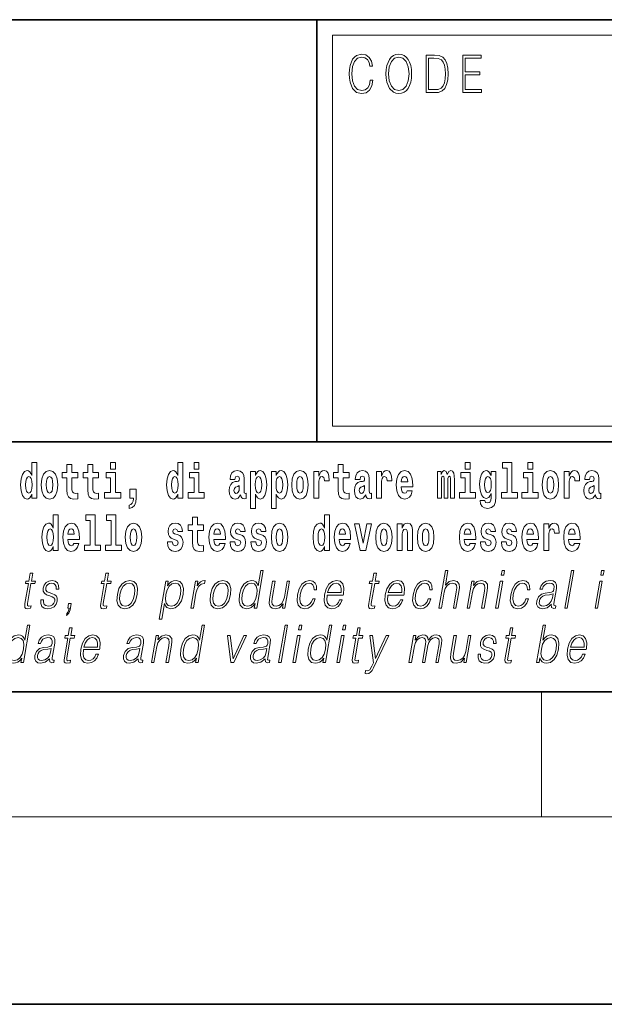
# Model space of a CAD drawing. Extents: x 0 to 210, y 0 to 297.
# Drawn here: x 138 to 157, y 0 to 32 of the extents above; entities that cross this region are included whole.
import ezdxf

# ---------------------------------------------------------------- set-up
doc = ezdxf.new("R2010")
doc.units = 0

msp = doc.modelspace()

# ---------------------------------------------------------------- linework, layer by layer
at = {"color": 7, "lineweight": 35}
for p, q in [((20, 31.5), (200, 31.5)), ((147.812, 18), (147.812, 31.5)), ((147.812, 31.5), (200, 31.5)), ((147.812, 18), (71, 18)), ((147.812, 18), (198.5, 18)), ((20, 10), (200, 10)), ((20, 10), (200, 10)), ((0, 0), (210, 0))]:
    msp.add_line(p, q, dxfattribs=at)
at = {"color": 7, "lineweight": 13}
for p, q in [((148.312, 31), (199.5, 31)), ((148.312, 18.5), (148.312, 31)), ((155, 6), (155, 10)), ((204, 6), (16, 6))]:
    msp.add_line(p, q, dxfattribs=at)
at = {"color": 252, "lineweight": 13}
msp.add_line((148.312, 18.5), (199.5, 18.5), dxfattribs=at)
at = {"color": 7, "lineweight": 13}
for points in [[(149.521, 29.56), (149.496, 29.421), (149.44, 29.318), (149.356, 29.254), (149.248, 29.232), (149.118, 29.267), (149.021, 29.371), (148.958, 29.541), (148.937, 29.772), (148.958, 29.998), (149.019, 30.164), (149.116, 30.266), (149.246, 30.301), (149.348, 30.281), (149.43, 30.224), (149.486, 30.134), (149.512, 30.017), (149.594, 30.017), (149.564, 30.174), (149.492, 30.294), (149.385, 30.371), (149.246, 30.399), (149.083, 30.356), (149.016, 30.304), (148.958, 30.232), (148.879, 30.035), (148.858, 29.91), (148.852, 29.77), (148.858, 29.626), (148.879, 29.501), (148.957, 29.301), (149.081, 29.176), (149.243, 29.134), (149.387, 29.164), (149.497, 29.246), (149.57, 29.379), (149.603, 29.56)], [(150.023, 29.767), (150.029, 29.625), (150.052, 29.501), (150.134, 29.303), (150.264, 29.177), (150.344, 29.146), (150.435, 29.134), (150.523, 29.146), (150.604, 29.177), (150.675, 29.229), (150.735, 29.303), (150.783, 29.393), (150.818, 29.501), (150.839, 29.625), (150.848, 29.767), (150.84, 29.907), (150.818, 30.03), (150.783, 30.139), (150.735, 30.23), (150.675, 30.302), (150.604, 30.354), (150.523, 30.387), (150.435, 30.399), (150.344, 30.387), (150.264, 30.354), (150.194, 30.302), (150.134, 30.23), (150.052, 30.03), (150.029, 29.905)], [(150.108, 29.767), (150.132, 29.99), (150.198, 30.159), (150.302, 30.264), (150.435, 30.301), (150.569, 30.264), (150.671, 30.159), (150.739, 29.992), (150.763, 29.767), (150.739, 29.54), (150.671, 29.373), (150.569, 29.267), (150.435, 29.232), (150.301, 29.267), (150.198, 29.373), (150.13, 29.54)], [(151.521, 30.367), (151.309, 30.367), (151.309, 29.167), (151.557, 29.167), (151.71, 29.176), (151.826, 29.219), (151.906, 29.303), (151.966, 29.423), (152.003, 29.578), (152.015, 29.77), (152.003, 29.948), (151.97, 30.097), (151.916, 30.215), (151.845, 30.302), (151.726, 30.357), (151.582, 30.367)], [(151.392, 29.266), (151.392, 30.269), (151.557, 30.269), (151.695, 30.261), (151.8, 30.215), (151.856, 30.144), (151.896, 30.045), (151.921, 29.92), (151.93, 29.767), (151.921, 29.606), (151.896, 29.478), (151.854, 29.379), (151.794, 29.311), (151.696, 29.272), (151.566, 29.266)], [(152.482, 29.167), (153.086, 29.167), (153.086, 29.266), (152.564, 29.266), (152.564, 29.735), (153.027, 29.735), (153.027, 29.833), (152.564, 29.833), (152.564, 30.269), (153.071, 30.269), (153.071, 30.367), (152.482, 30.367)], [(138.693, 16.325), (138.693, 16.193), (138.851, 16.193), (138.851, 17.332), (138.693, 17.332), (138.693, 16.915), (138.66, 16.986), (138.625, 17.037), (138.585, 17.065), (138.538, 17.075), (138.454, 17.043), (138.387, 16.954), (138.344, 16.812), (138.329, 16.62), (138.344, 16.426), (138.387, 16.282), (138.454, 16.193), (138.538, 16.163), (138.586, 16.173), (138.626, 16.201), (138.66, 16.252)], [(141.211, 17.332), (141.211, 17.116), (141.368, 17.116), (141.368, 17.332)], [(143.368, 16.325), (143.368, 16.193), (143.527, 16.193), (143.527, 17.332), (143.368, 17.332), (143.368, 16.915), (143.336, 16.986), (143.3, 17.037), (143.26, 17.065), (143.214, 17.075), (143.129, 17.043), (143.063, 16.954), (143.02, 16.812), (143.004, 16.62), (143.02, 16.426), (143.063, 16.282), (143.129, 16.193), (143.214, 16.163), (143.262, 16.173), (143.301, 16.201), (143.336, 16.252)], [(143.883, 17.332), (143.883, 17.116), (144.039, 17.116), (144.039, 17.332)], [(152.566, 17.332), (152.566, 17.116), (152.722, 17.116), (152.722, 17.332)], [(153.757, 17.154), (153.902, 17.154), (153.902, 16.369), (153.719, 16.369), (153.719, 16.193), (154.236, 16.193), (154.236, 16.369), (154.058, 16.369), (154.058, 17.332), (153.757, 17.332)], [(154.57, 17.332), (154.57, 17.116), (154.726, 17.116), (154.726, 17.332)], [(138.994, 16.618), (139.012, 16.423), (139.064, 16.281), (139.147, 16.193), (139.258, 16.163), (139.368, 16.193), (139.451, 16.281), (139.504, 16.423), (139.522, 16.618), (139.504, 16.812), (139.451, 16.956), (139.367, 17.043), (139.257, 17.075), (139.147, 17.043), (139.064, 16.956), (139.012, 16.812)], [(140.16, 17.016), (139.971, 17.016), (139.971, 17.265), (139.814, 17.265), (139.814, 17.016), (139.666, 17.016), (139.666, 16.839), (139.814, 16.839), (139.814, 16.46), (139.824, 16.323), (139.86, 16.232), (139.927, 16.181), (140.034, 16.163), (140.16, 16.171), (140.16, 16.352), (140.087, 16.346), (140.027, 16.358), (139.992, 16.396), (139.975, 16.458), (139.971, 16.541), (139.971, 16.839), (140.16, 16.839)], [(140.828, 17.016), (140.639, 17.016), (140.639, 17.265), (140.482, 17.265), (140.482, 17.016), (140.334, 17.016), (140.334, 16.839), (140.482, 16.839), (140.482, 16.46), (140.492, 16.323), (140.528, 16.232), (140.595, 16.181), (140.702, 16.163), (140.828, 16.171), (140.828, 16.352), (140.755, 16.346), (140.695, 16.358), (140.66, 16.396), (140.643, 16.458), (140.639, 16.541), (140.639, 16.839), (140.828, 16.839)], [(141.538, 16.369), (141.368, 16.369), (141.368, 17.016), (141.067, 17.016), (141.067, 16.839), (141.211, 16.839), (141.211, 16.369), (141.021, 16.369), (141.021, 16.193), (141.538, 16.193)], [(144.21, 16.369), (144.039, 16.369), (144.039, 17.016), (143.739, 17.016), (143.739, 16.839), (143.883, 16.839), (143.883, 16.369), (143.693, 16.369), (143.693, 16.193), (144.21, 16.193)], [(145.189, 16.788), (145.206, 16.87), (145.263, 16.899), (145.315, 16.877), (145.333, 16.813), (145.326, 16.764), (145.304, 16.74), (145.264, 16.731), (145.202, 16.721), (145.118, 16.69), (145.057, 16.631), (145.02, 16.547), (145.008, 16.438), (145.02, 16.323), (145.057, 16.236), (145.115, 16.184), (145.195, 16.163), (145.291, 16.197), (145.374, 16.297), (145.386, 16.239), (145.41, 16.201), (145.443, 16.182), (145.491, 16.174), (145.554, 16.187), (145.554, 16.352), (145.527, 16.347), (145.492, 16.368), (145.485, 16.433), (145.485, 16.81), (145.472, 16.926), (145.432, 17.008), (145.362, 17.057), (145.263, 17.075), (145.168, 17.054), (145.097, 16.999), (145.051, 16.912), (145.037, 16.801), (145.037, 16.788)], [(145.689, 17.046), (145.689, 15.864), (145.848, 15.864), (145.848, 16.325), (145.879, 16.252), (145.913, 16.201), (146.002, 16.163), (146.085, 16.193), (146.152, 16.282), (146.195, 16.426), (146.212, 16.62), (146.195, 16.812), (146.152, 16.954), (146.085, 17.043), (146.002, 17.075), (145.953, 17.065), (145.913, 17.037), (145.879, 16.986), (145.848, 16.915), (145.848, 17.046)], [(146.357, 17.046), (146.357, 15.864), (146.516, 15.864), (146.516, 16.325), (146.547, 16.252), (146.581, 16.201), (146.67, 16.163), (146.753, 16.193), (146.82, 16.282), (146.863, 16.426), (146.88, 16.62), (146.863, 16.812), (146.82, 16.954), (146.753, 17.043), (146.67, 17.075), (146.621, 17.065), (146.581, 17.037), (146.547, 16.986), (146.516, 16.915), (146.516, 17.046)], [(147.009, 16.618), (147.027, 16.423), (147.079, 16.281), (147.163, 16.193), (147.273, 16.163), (147.383, 16.193), (147.467, 16.281), (147.519, 16.423), (147.538, 16.618), (147.519, 16.812), (147.467, 16.956), (147.382, 17.043), (147.272, 17.075), (147.163, 17.043), (147.079, 16.956), (147.027, 16.812)], [(147.717, 17.045), (147.717, 16.193), (147.877, 16.193), (147.877, 16.626), (147.88, 16.74), (147.897, 16.823), (147.928, 16.873), (147.979, 16.891), (148.036, 16.854), (148.051, 16.812), (148.057, 16.753), (148.057, 16.748), (148.211, 16.748), (148.211, 16.763), (148.201, 16.899), (148.172, 16.996), (148.122, 17.053), (148.05, 17.073), (147.992, 17.062), (147.946, 17.03), (147.907, 16.976), (147.877, 16.9), (147.877, 17.045)], [(148.843, 17.016), (148.654, 17.016), (148.654, 17.265), (148.497, 17.265), (148.497, 17.016), (148.349, 17.016), (148.349, 16.839), (148.497, 16.839), (148.497, 16.46), (148.507, 16.323), (148.543, 16.232), (148.61, 16.181), (148.717, 16.163), (148.843, 16.171), (148.843, 16.352), (148.77, 16.346), (148.71, 16.358), (148.675, 16.396), (148.658, 16.458), (148.654, 16.541), (148.654, 16.839), (148.843, 16.839)], [(149.196, 16.788), (149.214, 16.87), (149.271, 16.899), (149.323, 16.877), (149.34, 16.813), (149.334, 16.764), (149.312, 16.74), (149.272, 16.731), (149.21, 16.721), (149.125, 16.69), (149.064, 16.631), (149.028, 16.547), (149.015, 16.438), (149.028, 16.323), (149.064, 16.236), (149.123, 16.184), (149.203, 16.163), (149.298, 16.197), (149.382, 16.297), (149.394, 16.239), (149.417, 16.201), (149.45, 16.182), (149.498, 16.174), (149.561, 16.187), (149.561, 16.352), (149.535, 16.347), (149.499, 16.368), (149.492, 16.433), (149.492, 16.81), (149.479, 16.926), (149.439, 17.008), (149.369, 17.057), (149.271, 17.075), (149.175, 17.054), (149.104, 16.999), (149.059, 16.912), (149.044, 16.801), (149.044, 16.788)], [(149.721, 17.045), (149.721, 16.193), (149.881, 16.193), (149.881, 16.626), (149.884, 16.74), (149.901, 16.823), (149.932, 16.873), (149.983, 16.891), (150.039, 16.854), (150.055, 16.812), (150.061, 16.753), (150.061, 16.748), (150.215, 16.748), (150.215, 16.763), (150.205, 16.899), (150.176, 16.996), (150.126, 17.053), (150.054, 17.073), (149.996, 17.062), (149.95, 17.03), (149.911, 16.976), (149.881, 16.9), (149.881, 17.045)], [(150.703, 16.422), (150.67, 16.368), (150.622, 16.349), (150.58, 16.362), (150.547, 16.4), (150.522, 16.463), (150.511, 16.55), (150.883, 16.55), (150.884, 16.607), (150.866, 16.808), (150.814, 16.956), (150.731, 17.045), (150.618, 17.075), (150.51, 17.043), (150.427, 16.954), (150.373, 16.81), (150.356, 16.62), (150.373, 16.426), (150.427, 16.282), (150.508, 16.193), (150.614, 16.163), (150.703, 16.179), (150.774, 16.225), (150.828, 16.304), (150.869, 16.422)], [(152.093, 16.824), (152.093, 16.193), (152.22, 16.193), (152.22, 16.782), (152.214, 16.905), (152.196, 16.997), (152.16, 17.054), (152.099, 17.075), (152.035, 17.043), (151.983, 16.951), (151.948, 17.041), (151.887, 17.075), (151.831, 17.043), (151.792, 16.954), (151.792, 17.045), (151.678, 17.045), (151.678, 16.193), (151.804, 16.193), (151.804, 16.818), (151.816, 16.875), (151.851, 16.896), (151.878, 16.88), (151.887, 16.835), (151.887, 16.193), (152.011, 16.193), (152.011, 16.818), (152.023, 16.875), (152.059, 16.896), (152.084, 16.88), (152.093, 16.835)], [(152.893, 16.369), (152.722, 16.369), (152.722, 17.016), (152.422, 17.016), (152.422, 16.839), (152.566, 16.839), (152.566, 16.369), (152.376, 16.369), (152.376, 16.193), (152.893, 16.193)], [(153.39, 16.203), (153.384, 16.132), (153.364, 16.079), (153.328, 16.049), (153.275, 16.038), (153.212, 16.059), (153.19, 16.116), (153.042, 16.116), (153.042, 16.113), (153.057, 16.008), (153.104, 15.93), (153.182, 15.883), (153.289, 15.865), (153.407, 15.889), (153.486, 15.956), (153.529, 16.071), (153.543, 16.232), (153.543, 17.046), (153.39, 17.046), (153.39, 16.921), (153.32, 17.037), (153.279, 17.065), (153.23, 17.075), (153.146, 17.043), (153.08, 16.956), (153.036, 16.818), (153.021, 16.637), (153.036, 16.444), (153.08, 16.301), (153.146, 16.213), (153.23, 16.182), (153.317, 16.217), (153.352, 16.266), (153.39, 16.339)], [(154.897, 16.369), (154.726, 16.369), (154.726, 17.016), (154.425, 17.016), (154.425, 16.839), (154.57, 16.839), (154.57, 16.369), (154.38, 16.369), (154.38, 16.193), (154.897, 16.193)], [(155.024, 16.618), (155.042, 16.423), (155.094, 16.281), (155.178, 16.193), (155.289, 16.163), (155.398, 16.193), (155.482, 16.281), (155.534, 16.423), (155.553, 16.618), (155.534, 16.812), (155.482, 16.956), (155.397, 17.043), (155.287, 17.075), (155.178, 17.043), (155.094, 16.956), (155.042, 16.812)], [(155.732, 17.045), (155.732, 16.193), (155.892, 16.193), (155.892, 16.626), (155.895, 16.74), (155.912, 16.823), (155.943, 16.873), (155.994, 16.891), (156.051, 16.854), (156.066, 16.812), (156.072, 16.753), (156.072, 16.748), (156.226, 16.748), (156.226, 16.763), (156.216, 16.899), (156.187, 16.996), (156.137, 17.053), (156.065, 17.073), (156.008, 17.062), (155.961, 17.03), (155.922, 16.976), (155.892, 16.9), (155.892, 17.045)], [(156.543, 16.788), (156.561, 16.87), (156.618, 16.899), (156.67, 16.877), (156.688, 16.813), (156.681, 16.764), (156.659, 16.74), (156.619, 16.731), (156.557, 16.721), (156.472, 16.69), (156.411, 16.631), (156.375, 16.547), (156.363, 16.438), (156.375, 16.323), (156.411, 16.236), (156.47, 16.184), (156.55, 16.163), (156.645, 16.197), (156.729, 16.297), (156.741, 16.239), (156.764, 16.201), (156.797, 16.182), (156.845, 16.174), (156.908, 16.187), (156.908, 16.352), (156.882, 16.347), (156.846, 16.368), (156.84, 16.433), (156.84, 16.81), (156.826, 16.926), (156.786, 17.008), (156.716, 17.057), (156.618, 17.075), (156.522, 17.054), (156.451, 16.999), (156.406, 16.912), (156.391, 16.801), (156.391, 16.788)], [(138.592, 16.885), (138.637, 16.867), (138.67, 16.818), (138.693, 16.734), (138.7, 16.62), (138.693, 16.504), (138.67, 16.42), (138.636, 16.369), (138.592, 16.354), (138.548, 16.369), (138.515, 16.42), (138.494, 16.504), (138.487, 16.62), (138.494, 16.734), (138.515, 16.816), (138.548, 16.867)], [(139.258, 16.886), (139.303, 16.869), (139.336, 16.818), (139.356, 16.734), (139.364, 16.62), (139.356, 16.504), (139.336, 16.42), (139.303, 16.369), (139.258, 16.354), (139.213, 16.369), (139.18, 16.422), (139.16, 16.507), (139.153, 16.626), (139.16, 16.737), (139.181, 16.818), (139.214, 16.869)], [(143.267, 16.885), (143.313, 16.867), (143.346, 16.818), (143.368, 16.734), (143.376, 16.62), (143.368, 16.504), (143.346, 16.42), (143.311, 16.369), (143.267, 16.354), (143.224, 16.369), (143.19, 16.42), (143.169, 16.504), (143.163, 16.62), (143.169, 16.734), (143.19, 16.816), (143.224, 16.867)], [(145.949, 16.885), (145.991, 16.867), (146.024, 16.816), (146.045, 16.734), (146.053, 16.62), (146.045, 16.504), (146.024, 16.42), (145.991, 16.369), (145.949, 16.354), (145.902, 16.369), (145.868, 16.422), (145.847, 16.507), (145.84, 16.626), (145.847, 16.737), (145.869, 16.818), (145.903, 16.867)], [(146.617, 16.885), (146.659, 16.867), (146.692, 16.816), (146.713, 16.734), (146.721, 16.62), (146.713, 16.504), (146.692, 16.42), (146.659, 16.369), (146.617, 16.354), (146.57, 16.369), (146.536, 16.422), (146.515, 16.507), (146.508, 16.626), (146.515, 16.737), (146.537, 16.818), (146.571, 16.867)], [(147.273, 16.886), (147.318, 16.869), (147.351, 16.818), (147.371, 16.734), (147.379, 16.62), (147.371, 16.504), (147.351, 16.42), (147.318, 16.369), (147.273, 16.354), (147.228, 16.369), (147.195, 16.422), (147.175, 16.507), (147.168, 16.626), (147.175, 16.737), (147.196, 16.818), (147.229, 16.869)], [(150.721, 16.713), (150.514, 16.713), (150.523, 16.786), (150.547, 16.842), (150.579, 16.877), (150.618, 16.889), (150.659, 16.877), (150.691, 16.843), (150.711, 16.788)], [(153.287, 16.371), (153.244, 16.387), (153.209, 16.434), (153.187, 16.512), (153.179, 16.62), (153.187, 16.734), (153.208, 16.816), (153.243, 16.867), (153.287, 16.885), (153.331, 16.867), (153.367, 16.818), (153.388, 16.74), (153.397, 16.637), (153.389, 16.522), (153.367, 16.439), (153.332, 16.387)], [(155.289, 16.886), (155.333, 16.869), (155.366, 16.818), (155.386, 16.734), (155.394, 16.62), (155.386, 16.504), (155.366, 16.42), (155.333, 16.369), (155.289, 16.354), (155.243, 16.369), (155.21, 16.422), (155.19, 16.507), (155.183, 16.626), (155.19, 16.737), (155.211, 16.818), (155.244, 16.869)], [(141.804, 15.864), (141.9, 15.894), (141.972, 15.96), (142.017, 16.067), (142.032, 16.205), (142.032, 16.485), (141.828, 16.485), (141.828, 16.193), (141.939, 16.193), (141.939, 16.171), (141.93, 16.094), (141.906, 16.035), (141.864, 15.995), (141.804, 15.973)], [(145.331, 16.498), (145.322, 16.433), (145.299, 16.384), (145.264, 16.352), (145.223, 16.342), (145.178, 16.369), (145.161, 16.439), (145.174, 16.507), (145.214, 16.544), (145.282, 16.563), (145.331, 16.596)], [(149.338, 16.498), (149.329, 16.433), (149.306, 16.384), (149.272, 16.352), (149.231, 16.342), (149.185, 16.369), (149.169, 16.439), (149.182, 16.507), (149.222, 16.544), (149.289, 16.563), (149.338, 16.596)], [(156.685, 16.498), (156.677, 16.433), (156.653, 16.384), (156.619, 16.352), (156.578, 16.342), (156.532, 16.369), (156.516, 16.439), (156.529, 16.507), (156.569, 16.544), (156.637, 16.563), (156.685, 16.596)], [(139.376, 14.648), (139.376, 14.517), (139.535, 14.517), (139.535, 15.655), (139.376, 15.655), (139.376, 15.238), (139.344, 15.309), (139.308, 15.36), (139.268, 15.389), (139.222, 15.398), (139.137, 15.366), (139.071, 15.278), (139.028, 15.135), (139.012, 14.943), (139.028, 14.75), (139.071, 14.606), (139.137, 14.517), (139.222, 14.487), (139.269, 14.496), (139.309, 14.525), (139.344, 14.575)], [(140.414, 15.477), (140.559, 15.477), (140.559, 14.693), (140.376, 14.693), (140.376, 14.517), (140.893, 14.517), (140.893, 14.693), (140.715, 14.693), (140.715, 15.655), (140.414, 15.655)], [(141.082, 15.477), (141.227, 15.477), (141.227, 14.693), (141.043, 14.693), (141.043, 14.517), (141.561, 14.517), (141.561, 14.693), (141.383, 14.693), (141.383, 15.655), (141.082, 15.655)], [(144.183, 15.339), (143.994, 15.339), (143.994, 15.588), (143.837, 15.588), (143.837, 15.339), (143.689, 15.339), (143.689, 15.162), (143.837, 15.162), (143.837, 14.783), (143.847, 14.647), (143.883, 14.555), (143.95, 14.504), (144.057, 14.487), (144.183, 14.495), (144.183, 14.675), (144.11, 14.669), (144.05, 14.682), (144.015, 14.72), (143.998, 14.782), (143.994, 14.864), (143.994, 15.162), (144.183, 15.162)], [(148.059, 14.648), (148.059, 14.517), (148.218, 14.517), (148.218, 15.655), (148.059, 15.655), (148.059, 15.238), (148.027, 15.309), (147.991, 15.36), (147.951, 15.389), (147.905, 15.398), (147.82, 15.366), (147.754, 15.278), (147.711, 15.135), (147.695, 14.943), (147.711, 14.75), (147.754, 14.606), (147.82, 14.517), (147.905, 14.487), (147.952, 14.496), (147.992, 14.525), (148.027, 14.575)], [(139.275, 15.208), (139.32, 15.19), (139.354, 15.141), (139.376, 15.057), (139.384, 14.943), (139.376, 14.828), (139.354, 14.744), (139.319, 14.693), (139.275, 14.677), (139.232, 14.693), (139.198, 14.744), (139.177, 14.828), (139.171, 14.943), (139.177, 15.057), (139.198, 15.14), (139.232, 15.19)], [(140.032, 14.745), (139.998, 14.691), (139.951, 14.672), (139.908, 14.685), (139.875, 14.723), (139.851, 14.786), (139.84, 14.873), (140.211, 14.873), (140.212, 14.931), (140.195, 15.132), (140.143, 15.279), (140.059, 15.368), (139.946, 15.398), (139.839, 15.366), (139.755, 15.278), (139.702, 15.133), (139.684, 14.943), (139.702, 14.75), (139.755, 14.606), (139.836, 14.517), (139.943, 14.487), (140.032, 14.503), (140.103, 14.549), (140.157, 14.628), (140.198, 14.745)], [(140.049, 15.037), (139.843, 15.037), (139.852, 15.11), (139.875, 15.165), (139.907, 15.2), (139.946, 15.213), (139.987, 15.2), (140.019, 15.167), (140.039, 15.111)], [(141.681, 14.942), (141.699, 14.747), (141.751, 14.604), (141.835, 14.517), (141.946, 14.487), (142.055, 14.517), (142.139, 14.604), (142.191, 14.747), (142.21, 14.942), (142.191, 15.135), (142.139, 15.279), (142.054, 15.366), (141.944, 15.398), (141.835, 15.366), (141.751, 15.279), (141.699, 15.135)], [(141.946, 15.209), (141.99, 15.192), (142.023, 15.141), (142.043, 15.057), (142.051, 14.943), (142.043, 14.828), (142.023, 14.744), (141.99, 14.693), (141.946, 14.677), (141.9, 14.693), (141.867, 14.745), (141.847, 14.831), (141.84, 14.95), (141.847, 15.061), (141.868, 15.141), (141.901, 15.192)], [(143.315, 14.854), (143.358, 14.824), (143.373, 14.767), (143.349, 14.698), (143.278, 14.671), (143.21, 14.702), (143.184, 14.791), (143.033, 14.791), (143.048, 14.661), (143.096, 14.564), (143.173, 14.507), (143.277, 14.487), (143.385, 14.507), (143.463, 14.564), (143.512, 14.656), (143.529, 14.78), (143.517, 14.875), (143.483, 14.948), (143.427, 15), (143.347, 15.032), (143.26, 15.053), (143.219, 15.08), (143.204, 15.137), (143.223, 15.192), (143.275, 15.216), (143.336, 15.19), (143.36, 15.129), (143.512, 15.129), (143.512, 15.132), (143.495, 15.24), (143.449, 15.324), (143.375, 15.378), (143.277, 15.397), (143.179, 15.378), (143.108, 15.322), (143.064, 15.236), (143.049, 15.125), (143.061, 15.034), (143.094, 14.961), (143.147, 14.908), (143.22, 14.878)], [(144.707, 14.745), (144.674, 14.691), (144.626, 14.672), (144.584, 14.685), (144.551, 14.723), (144.526, 14.786), (144.515, 14.873), (144.887, 14.873), (144.888, 14.931), (144.87, 15.132), (144.818, 15.279), (144.735, 15.368), (144.622, 15.398), (144.514, 15.366), (144.431, 15.278), (144.378, 15.133), (144.36, 14.943), (144.378, 14.75), (144.431, 14.606), (144.512, 14.517), (144.618, 14.487), (144.707, 14.503), (144.778, 14.549), (144.832, 14.628), (144.874, 14.745)], [(144.725, 15.037), (144.518, 15.037), (144.527, 15.11), (144.551, 15.165), (144.583, 15.2), (144.622, 15.213), (144.663, 15.2), (144.695, 15.167), (144.715, 15.111)], [(145.318, 14.854), (145.362, 14.824), (145.377, 14.767), (145.353, 14.698), (145.282, 14.671), (145.214, 14.702), (145.188, 14.791), (145.037, 14.791), (145.052, 14.661), (145.1, 14.564), (145.176, 14.507), (145.281, 14.487), (145.388, 14.507), (145.467, 14.564), (145.516, 14.656), (145.533, 14.78), (145.52, 14.875), (145.487, 14.948), (145.43, 15), (145.351, 15.032), (145.264, 15.053), (145.223, 15.08), (145.207, 15.137), (145.226, 15.192), (145.278, 15.216), (145.34, 15.19), (145.364, 15.129), (145.516, 15.129), (145.516, 15.132), (145.499, 15.24), (145.453, 15.324), (145.378, 15.378), (145.281, 15.397), (145.183, 15.378), (145.112, 15.322), (145.068, 15.236), (145.053, 15.125), (145.064, 15.034), (145.098, 14.961), (145.151, 14.908), (145.224, 14.878)], [(145.986, 14.854), (146.03, 14.824), (146.045, 14.767), (146.021, 14.698), (145.95, 14.671), (145.882, 14.702), (145.855, 14.791), (145.705, 14.791), (145.72, 14.661), (145.768, 14.564), (145.844, 14.507), (145.949, 14.487), (146.056, 14.507), (146.135, 14.564), (146.184, 14.656), (146.2, 14.78), (146.188, 14.875), (146.155, 14.948), (146.098, 15), (146.019, 15.032), (145.932, 15.053), (145.891, 15.08), (145.875, 15.137), (145.894, 15.192), (145.946, 15.216), (146.007, 15.19), (146.032, 15.129), (146.184, 15.129), (146.184, 15.132), (146.167, 15.24), (146.121, 15.324), (146.046, 15.378), (145.949, 15.397), (145.851, 15.378), (145.78, 15.322), (145.736, 15.236), (145.721, 15.125), (145.732, 15.034), (145.766, 14.961), (145.819, 14.908), (145.892, 14.878)], [(146.357, 14.942), (146.375, 14.747), (146.427, 14.604), (146.51, 14.517), (146.621, 14.487), (146.731, 14.517), (146.814, 14.604), (146.866, 14.747), (146.885, 14.942), (146.866, 15.135), (146.814, 15.279), (146.73, 15.366), (146.62, 15.398), (146.51, 15.366), (146.427, 15.279), (146.375, 15.135)], [(146.621, 15.209), (146.665, 15.192), (146.699, 15.141), (146.719, 15.057), (146.726, 14.943), (146.719, 14.828), (146.699, 14.744), (146.665, 14.693), (146.621, 14.677), (146.576, 14.693), (146.542, 14.745), (146.522, 14.831), (146.516, 14.95), (146.522, 15.061), (146.543, 15.141), (146.577, 15.192)], [(147.958, 15.208), (148.003, 15.19), (148.037, 15.141), (148.059, 15.057), (148.067, 14.943), (148.059, 14.828), (148.037, 14.744), (148.002, 14.693), (147.958, 14.677), (147.915, 14.693), (147.881, 14.744), (147.86, 14.828), (147.854, 14.943), (147.86, 15.057), (147.881, 15.14), (147.915, 15.19)], [(148.715, 14.745), (148.681, 14.691), (148.634, 14.672), (148.591, 14.685), (148.558, 14.723), (148.534, 14.786), (148.523, 14.873), (148.894, 14.873), (148.895, 14.931), (148.878, 15.132), (148.826, 15.279), (148.742, 15.368), (148.629, 15.398), (148.522, 15.366), (148.438, 15.278), (148.385, 15.133), (148.367, 14.943), (148.385, 14.75), (148.438, 14.606), (148.519, 14.517), (148.626, 14.487), (148.715, 14.503), (148.786, 14.549), (148.84, 14.628), (148.881, 14.745)], [(148.732, 15.037), (148.526, 15.037), (148.535, 15.11), (148.558, 15.165), (148.59, 15.2), (148.629, 15.213), (148.67, 15.2), (148.702, 15.167), (148.722, 15.111)], [(149.023, 15.368), (149.202, 14.517), (149.385, 14.517), (149.561, 15.368), (149.414, 15.368), (149.295, 14.756), (149.172, 15.368)], [(149.697, 14.942), (149.714, 14.747), (149.766, 14.604), (149.85, 14.517), (149.961, 14.487), (150.07, 14.517), (150.154, 14.604), (150.206, 14.747), (150.225, 14.942), (150.206, 15.135), (150.154, 15.279), (150.069, 15.366), (149.959, 15.398), (149.85, 15.366), (149.766, 15.279), (149.714, 15.135)], [(149.961, 15.209), (150.005, 15.192), (150.038, 15.141), (150.058, 15.057), (150.066, 14.943), (150.058, 14.828), (150.038, 14.744), (150.005, 14.693), (149.961, 14.677), (149.915, 14.693), (149.882, 14.745), (149.862, 14.831), (149.855, 14.95), (149.862, 15.061), (149.883, 15.141), (149.916, 15.192)], [(150.383, 15.368), (150.383, 14.517), (150.542, 14.517), (150.542, 14.94), (150.546, 15.056), (150.563, 15.138), (150.595, 15.187), (150.645, 15.205), (150.686, 15.189), (150.708, 15.148), (150.716, 15.08), (150.718, 14.991), (150.718, 14.517), (150.877, 14.517), (150.877, 15.034), (150.871, 15.186), (150.849, 15.3), (150.798, 15.371), (150.707, 15.397), (150.654, 15.387), (150.61, 15.358), (150.573, 15.309), (150.542, 15.238), (150.542, 15.368)], [(151.032, 14.942), (151.05, 14.747), (151.102, 14.604), (151.185, 14.517), (151.296, 14.487), (151.406, 14.517), (151.49, 14.604), (151.542, 14.747), (151.561, 14.942), (151.542, 15.135), (151.49, 15.279), (151.405, 15.366), (151.295, 15.398), (151.185, 15.366), (151.102, 15.279), (151.05, 15.135)], [(151.296, 15.209), (151.341, 15.192), (151.374, 15.141), (151.394, 15.057), (151.402, 14.943), (151.394, 14.828), (151.374, 14.744), (151.341, 14.693), (151.296, 14.677), (151.251, 14.693), (151.218, 14.745), (151.198, 14.831), (151.191, 14.95), (151.198, 15.061), (151.219, 15.141), (151.252, 15.192)], [(152.722, 14.745), (152.689, 14.691), (152.641, 14.672), (152.599, 14.685), (152.566, 14.723), (152.541, 14.786), (152.53, 14.873), (152.902, 14.873), (152.903, 14.931), (152.885, 15.132), (152.833, 15.279), (152.75, 15.368), (152.637, 15.398), (152.529, 15.366), (152.446, 15.278), (152.393, 15.133), (152.375, 14.943), (152.393, 14.75), (152.446, 14.606), (152.527, 14.517), (152.633, 14.487), (152.722, 14.503), (152.793, 14.549), (152.848, 14.628), (152.889, 14.745)], [(152.74, 15.037), (152.534, 15.037), (152.542, 15.11), (152.566, 15.165), (152.598, 15.2), (152.637, 15.213), (152.678, 15.2), (152.71, 15.167), (152.73, 15.111)], [(153.333, 14.854), (153.377, 14.824), (153.392, 14.767), (153.368, 14.698), (153.297, 14.671), (153.229, 14.702), (153.203, 14.791), (153.052, 14.791), (153.067, 14.661), (153.115, 14.564), (153.191, 14.507), (153.296, 14.487), (153.403, 14.507), (153.482, 14.564), (153.531, 14.656), (153.548, 14.78), (153.535, 14.875), (153.502, 14.948), (153.446, 15), (153.366, 15.032), (153.279, 15.053), (153.238, 15.08), (153.223, 15.137), (153.241, 15.192), (153.294, 15.216), (153.355, 15.19), (153.379, 15.129), (153.531, 15.129), (153.531, 15.132), (153.514, 15.24), (153.468, 15.324), (153.393, 15.378), (153.296, 15.397), (153.198, 15.378), (153.127, 15.322), (153.083, 15.236), (153.068, 15.125), (153.079, 15.034), (153.113, 14.961), (153.166, 14.908), (153.239, 14.878)], [(154.001, 14.854), (154.045, 14.824), (154.06, 14.767), (154.036, 14.698), (153.965, 14.671), (153.897, 14.702), (153.87, 14.791), (153.72, 14.791), (153.735, 14.661), (153.783, 14.564), (153.859, 14.507), (153.964, 14.487), (154.071, 14.507), (154.15, 14.564), (154.199, 14.656), (154.216, 14.78), (154.203, 14.875), (154.17, 14.948), (154.113, 15), (154.034, 15.032), (153.947, 15.053), (153.906, 15.08), (153.89, 15.137), (153.909, 15.192), (153.961, 15.216), (154.022, 15.19), (154.047, 15.129), (154.199, 15.129), (154.199, 15.132), (154.182, 15.24), (154.136, 15.324), (154.061, 15.378), (153.964, 15.397), (153.866, 15.378), (153.795, 15.322), (153.751, 15.236), (153.736, 15.125), (153.747, 15.034), (153.781, 14.961), (153.834, 14.908), (153.907, 14.878)], [(154.726, 14.745), (154.693, 14.691), (154.645, 14.672), (154.603, 14.685), (154.569, 14.723), (154.545, 14.786), (154.534, 14.873), (154.906, 14.873), (154.907, 14.931), (154.889, 15.132), (154.837, 15.279), (154.754, 15.368), (154.641, 15.398), (154.533, 15.366), (154.45, 15.278), (154.396, 15.133), (154.379, 14.943), (154.396, 14.75), (154.45, 14.606), (154.531, 14.517), (154.637, 14.487), (154.726, 14.503), (154.797, 14.549), (154.851, 14.628), (154.892, 14.745)], [(154.744, 15.037), (154.537, 15.037), (154.546, 15.11), (154.569, 15.165), (154.602, 15.2), (154.641, 15.213), (154.682, 15.2), (154.714, 15.167), (154.734, 15.111)], [(155.08, 15.368), (155.08, 14.517), (155.24, 14.517), (155.24, 14.95), (155.243, 15.064), (155.26, 15.146), (155.291, 15.197), (155.342, 15.214), (155.398, 15.178), (155.414, 15.135), (155.419, 15.076), (155.419, 15.072), (155.574, 15.072), (155.574, 15.086), (155.564, 15.222), (155.535, 15.319), (155.485, 15.376), (155.413, 15.397), (155.355, 15.385), (155.308, 15.354), (155.27, 15.3), (155.24, 15.224), (155.24, 15.368)], [(156.062, 14.745), (156.028, 14.691), (155.981, 14.672), (155.939, 14.685), (155.905, 14.723), (155.881, 14.786), (155.87, 14.873), (156.242, 14.873), (156.243, 14.931), (156.225, 15.132), (156.173, 15.279), (156.09, 15.368), (155.976, 15.398), (155.869, 15.366), (155.786, 15.278), (155.732, 15.133), (155.714, 14.943), (155.732, 14.75), (155.786, 14.606), (155.867, 14.517), (155.973, 14.487), (156.062, 14.503), (156.133, 14.549), (156.187, 14.628), (156.228, 14.745)], [(156.08, 15.037), (155.873, 15.037), (155.882, 15.11), (155.905, 15.165), (155.938, 15.2), (155.976, 15.213), (156.017, 15.2), (156.05, 15.167), (156.07, 15.111)], [(146.097, 13.874), (146.017, 13.874), (145.933, 13.39), (145.902, 13.463), (145.858, 13.518), (145.798, 13.55), (145.724, 13.562), (145.592, 13.53), (145.479, 13.442), (145.391, 13.298), (145.336, 13.106), (145.324, 12.913), (145.361, 12.771), (145.44, 12.681), (145.56, 12.65), (145.638, 12.662), (145.709, 12.692), (145.774, 12.746), (145.834, 12.821), (145.809, 12.674), (145.889, 12.674)], [(151.722, 12.674), (151.802, 12.674), (151.89, 13.185), (151.926, 13.305), (151.986, 13.395), (152.062, 13.452), (152.154, 13.473), (152.238, 13.455), (152.281, 13.405), (152.292, 13.32), (152.278, 13.2), (152.186, 12.674), (152.266, 12.674), (152.358, 13.201), (152.378, 13.338), (152.371, 13.44), (152.304, 13.528), (152.186, 13.562), (152.045, 13.522), (151.929, 13.405), (152.01, 13.874), (151.93, 13.874)], [(153.714, 13.724), (153.794, 13.724), (153.82, 13.874), (153.74, 13.874)], [(155.751, 12.674), (155.831, 12.674), (156.04, 13.874), (155.96, 13.874)], [(156.902, 13.724), (156.983, 13.724), (157.009, 13.874), (156.928, 13.874)], [(138.717, 13.789), (138.637, 13.789), (138.594, 13.54), (138.499, 13.54), (138.485, 13.458), (138.58, 13.458), (138.47, 12.827), (138.461, 12.749), (138.467, 12.694), (138.495, 12.664), (138.549, 12.652), (138.651, 12.671), (138.665, 12.751), (138.585, 12.734), (138.546, 12.756), (138.55, 12.827), (138.66, 13.458), (138.788, 13.458), (138.802, 13.54), (138.674, 13.54)], [(138.978, 12.944), (138.977, 12.822), (139.015, 12.729), (139.089, 12.672), (139.196, 12.65), (139.309, 12.671), (139.401, 12.721), (139.468, 12.799), (139.504, 12.899), (139.506, 12.989), (139.48, 13.056), (139.423, 13.104), (139.335, 13.143), (139.244, 13.171), (139.179, 13.201), (139.143, 13.248), (139.141, 13.325), (139.161, 13.383), (139.2, 13.432), (139.254, 13.462), (139.322, 13.473), (139.393, 13.46), (139.441, 13.423), (139.467, 13.365), (139.47, 13.286), (139.552, 13.286), (139.548, 13.402), (139.511, 13.488), (139.439, 13.542), (139.339, 13.562), (139.236, 13.542), (139.153, 13.492), (139.09, 13.412), (139.056, 13.311), (139.054, 13.215), (139.091, 13.15), (139.16, 13.101), (139.263, 13.063), (139.338, 13.036), (139.392, 13.008), (139.421, 12.966), (139.421, 12.901), (139.397, 12.834), (139.352, 12.784), (139.289, 12.751), (139.208, 12.739), (139.136, 12.754), (139.085, 12.796), (139.059, 12.861), (139.06, 12.944)], [(141.144, 13.789), (141.064, 13.789), (141.02, 13.54), (140.926, 13.54), (140.911, 13.458), (141.006, 13.458), (140.897, 12.827), (140.887, 12.749), (140.894, 12.694), (140.922, 12.664), (140.976, 12.652), (141.078, 12.671), (141.092, 12.751), (141.011, 12.734), (140.972, 12.756), (140.977, 12.827), (141.086, 13.458), (141.215, 13.458), (141.229, 13.54), (141.101, 13.54)], [(141.427, 13.106), (141.413, 12.913), (141.451, 12.769), (141.536, 12.681), (141.666, 12.652), (141.806, 12.682), (141.921, 12.769), (142.007, 12.913), (142.064, 13.106), (142.075, 13.3), (142.038, 13.442), (141.953, 13.53), (141.824, 13.562), (141.683, 13.53), (141.568, 13.442), (141.48, 13.298)], [(142.767, 12.325), (142.848, 12.325), (142.934, 12.824), (142.966, 12.747), (143.01, 12.692), (143.143, 12.65), (143.276, 12.681), (143.389, 12.769), (143.477, 12.913), (143.533, 13.106), (143.544, 13.298), (143.507, 13.442), (143.427, 13.53), (143.305, 13.562), (143.224, 13.55), (143.154, 13.518), (143.089, 13.462), (143.032, 13.385), (143.059, 13.54), (142.978, 13.54)], [(143.78, 12.674), (143.86, 12.674), (143.943, 13.155), (143.98, 13.286), (144.035, 13.382), (144.11, 13.438), (144.206, 13.458), (144.216, 13.458), (144.234, 13.562), (144.225, 13.562), (144.152, 13.55), (144.088, 13.52), (144.031, 13.465), (143.981, 13.388), (144.008, 13.54), (143.93, 13.54)], [(144.41, 13.106), (144.396, 12.913), (144.434, 12.769), (144.519, 12.681), (144.649, 12.652), (144.789, 12.682), (144.904, 12.769), (144.991, 12.913), (145.047, 13.106), (145.058, 13.3), (145.021, 13.442), (144.936, 13.53), (144.807, 13.562), (144.667, 13.53), (144.551, 13.442), (144.463, 13.298)], [(147.681, 12.973), (147.64, 12.874), (147.583, 12.801), (147.515, 12.756), (147.439, 12.741), (147.35, 12.764), (147.292, 12.836), (147.265, 12.951), (147.276, 13.109), (147.319, 13.263), (147.386, 13.378), (147.469, 13.448), (147.565, 13.473), (147.635, 13.458), (147.688, 13.417), (147.717, 13.35), (147.725, 13.265), (147.803, 13.265), (147.798, 13.385), (147.758, 13.478), (147.684, 13.54), (147.581, 13.562), (147.447, 13.53), (147.334, 13.44), (147.247, 13.295), (147.192, 13.101), (147.181, 12.911), (147.216, 12.771), (147.297, 12.682), (147.417, 12.652), (147.533, 12.674), (147.632, 12.737), (147.709, 12.837), (147.761, 12.973)], [(148.142, 13.088), (148.658, 13.088), (148.664, 13.121), (148.675, 13.308), (148.642, 13.447), (148.563, 13.532), (148.446, 13.562), (148.312, 13.53), (148.202, 13.442), (148.115, 13.296), (148.061, 13.103), (148.048, 12.911), (148.084, 12.769), (148.163, 12.681), (148.285, 12.65), (148.398, 12.672), (148.495, 12.729), (148.572, 12.821), (148.624, 12.941), (148.543, 12.941), (148.505, 12.856), (148.45, 12.792), (148.382, 12.752), (148.305, 12.739), (148.217, 12.761), (148.158, 12.829), (148.131, 12.936), (148.141, 13.083)], [(149.722, 13.789), (149.642, 13.789), (149.599, 13.54), (149.504, 13.54), (149.49, 13.458), (149.585, 13.458), (149.475, 12.827), (149.466, 12.749), (149.472, 12.694), (149.5, 12.664), (149.554, 12.652), (149.656, 12.671), (149.67, 12.751), (149.59, 12.734), (149.551, 12.756), (149.555, 12.827), (149.665, 13.458), (149.793, 13.458), (149.807, 13.54), (149.679, 13.54)], [(150.085, 13.088), (150.602, 13.088), (150.607, 13.121), (150.619, 13.308), (150.585, 13.447), (150.507, 13.532), (150.389, 13.562), (150.255, 13.53), (150.145, 13.442), (150.058, 13.296), (150.005, 13.103), (149.991, 12.911), (150.027, 12.769), (150.106, 12.681), (150.228, 12.65), (150.341, 12.672), (150.438, 12.729), (150.515, 12.821), (150.567, 12.941), (150.487, 12.941), (150.448, 12.856), (150.393, 12.792), (150.326, 12.752), (150.249, 12.739), (150.16, 12.761), (150.101, 12.829), (150.075, 12.936), (150.084, 13.083)], [(151.381, 12.973), (151.34, 12.874), (151.283, 12.801), (151.215, 12.756), (151.139, 12.741), (151.05, 12.764), (150.992, 12.836), (150.965, 12.951), (150.976, 13.109), (151.019, 13.263), (151.086, 13.378), (151.169, 13.448), (151.265, 13.473), (151.335, 13.458), (151.387, 13.417), (151.417, 13.35), (151.425, 13.265), (151.503, 13.265), (151.498, 13.385), (151.458, 13.478), (151.384, 13.54), (151.281, 13.562), (151.147, 13.53), (151.034, 13.44), (150.947, 13.295), (150.892, 13.101), (150.88, 12.911), (150.916, 12.771), (150.997, 12.682), (151.117, 12.652), (151.233, 12.674), (151.332, 12.737), (151.408, 12.837), (151.461, 12.973)], [(152.624, 12.674), (152.704, 12.674), (152.793, 13.185), (152.828, 13.305), (152.887, 13.397), (152.964, 13.453), (153.054, 13.473), (153.136, 13.457), (153.181, 13.408), (153.193, 13.328), (153.181, 13.215), (153.087, 12.674), (153.167, 12.674), (153.263, 13.226), (153.28, 13.346), (153.272, 13.44), (153.205, 13.528), (153.085, 13.562), (152.945, 13.522), (152.828, 13.402), (152.852, 13.54), (152.774, 13.54)], [(154.507, 12.973), (154.466, 12.874), (154.409, 12.801), (154.341, 12.756), (154.265, 12.741), (154.176, 12.764), (154.118, 12.836), (154.091, 12.951), (154.102, 13.109), (154.145, 13.263), (154.212, 13.378), (154.295, 13.448), (154.391, 13.473), (154.461, 13.458), (154.514, 13.417), (154.543, 13.35), (154.551, 13.265), (154.629, 13.265), (154.624, 13.385), (154.584, 13.478), (154.51, 13.54), (154.407, 13.562), (154.273, 13.53), (154.16, 13.44), (154.073, 13.295), (154.018, 13.101), (154.006, 12.911), (154.042, 12.771), (154.123, 12.682), (154.243, 12.652), (154.359, 12.674), (154.458, 12.737), (154.534, 12.837), (154.587, 12.973)], [(155.321, 12.799), (155.318, 12.786), (155.327, 12.696), (155.396, 12.666), (155.455, 12.674), (155.468, 12.749), (155.438, 12.747), (155.399, 12.766), (155.403, 12.827), (155.485, 13.3), (155.487, 13.412), (155.453, 13.495), (155.382, 13.543), (155.277, 13.562), (155.159, 13.542), (155.063, 13.485), (154.993, 13.397), (154.953, 13.281), (155.032, 13.281), (155.061, 13.365), (155.11, 13.425), (155.176, 13.46), (155.261, 13.473), (155.34, 13.462), (155.387, 13.427), (155.406, 13.368), (155.401, 13.285), (155.387, 13.233), (155.362, 13.205), (155.321, 13.188), (155.26, 13.173), (155.125, 13.158), (155.001, 13.119), (154.903, 13.033), (154.853, 12.903), (154.849, 12.799), (154.882, 12.721), (154.946, 12.671), (155.039, 12.652), (155.181, 12.687)], [(141.51, 13.106), (141.553, 13.263), (141.618, 13.378), (141.705, 13.448), (141.808, 13.473), (141.903, 13.448), (141.965, 13.378), (141.991, 13.263), (141.981, 13.106), (141.936, 12.948), (141.871, 12.834), (141.784, 12.764), (141.681, 12.741), (141.586, 12.764), (141.524, 12.834), (141.497, 12.948)], [(142.98, 13.106), (143.022, 13.263), (143.088, 13.378), (143.173, 13.448), (143.278, 13.473), (143.372, 13.448), (143.435, 13.378), (143.46, 13.263), (143.45, 13.106), (143.406, 12.948), (143.34, 12.832), (143.253, 12.762), (143.15, 12.739), (143.056, 12.762), (142.995, 12.834), (142.968, 12.949)], [(144.493, 13.106), (144.536, 13.263), (144.601, 13.378), (144.688, 13.448), (144.792, 13.473), (144.886, 13.448), (144.949, 13.378), (144.974, 13.263), (144.964, 13.106), (144.919, 12.948), (144.854, 12.834), (144.767, 12.764), (144.664, 12.741), (144.57, 12.764), (144.507, 12.834), (144.48, 12.948)], [(145.419, 13.106), (145.461, 13.263), (145.528, 13.378), (145.615, 13.448), (145.719, 13.473), (145.814, 13.448), (145.875, 13.378), (145.902, 13.263), (145.89, 13.106), (145.847, 12.948), (145.781, 12.832), (145.695, 12.762), (145.592, 12.739), (145.496, 12.762), (145.435, 12.834), (145.408, 12.949)], [(146.943, 13.54), (146.863, 13.54), (146.774, 13.028), (146.737, 12.906), (146.678, 12.816), (146.6, 12.757), (146.509, 12.739), (146.431, 12.752), (146.385, 12.797), (146.37, 12.872), (146.381, 12.981), (146.478, 13.54), (146.398, 13.54), (146.297, 12.958), (146.287, 12.822), (146.314, 12.727), (146.378, 12.671), (146.479, 12.65), (146.62, 12.689), (146.739, 12.812), (146.715, 12.674), (146.792, 12.674)], [(148.156, 13.17), (148.198, 13.296), (148.26, 13.392), (148.338, 13.452), (148.429, 13.473), (148.509, 13.452), (148.566, 13.393), (148.592, 13.296), (148.59, 13.17)], [(150.099, 13.17), (150.141, 13.296), (150.203, 13.392), (150.282, 13.452), (150.372, 13.473), (150.453, 13.452), (150.509, 13.393), (150.535, 13.296), (150.533, 13.17)], [(153.532, 12.674), (153.612, 12.674), (153.762, 13.54), (153.682, 13.54)], [(156.72, 12.674), (156.8, 12.674), (156.951, 13.54), (156.871, 13.54)], [(155.374, 13.129), (155.354, 13.008), (155.316, 12.894), (155.252, 12.811), (155.165, 12.757), (155.063, 12.741), (155, 12.752), (154.956, 12.784), (154.934, 12.836), (154.936, 12.904), (154.955, 12.964), (154.994, 13.016), (155.049, 13.056), (155.122, 13.088), (155.262, 13.099)], [(139.799, 12.442), (139.879, 12.51), (139.919, 12.622), (139.954, 12.822), (139.866, 12.822), (139.84, 12.674), (139.881, 12.674), (139.871, 12.615), (139.851, 12.552), (139.81, 12.505)], [(138.631, 12.132), (138.551, 12.132), (138.467, 11.648), (138.436, 11.722), (138.392, 11.777), (138.332, 11.808), (138.258, 11.82), (138.125, 11.788), (138.013, 11.7), (137.925, 11.556), (137.87, 11.365), (137.858, 11.171), (137.895, 11.029), (137.974, 10.939), (138.094, 10.909), (138.172, 10.921), (138.243, 10.951), (138.308, 11.004), (138.368, 11.079), (138.343, 10.932), (138.423, 10.932)], [(139.979, 12.047), (139.899, 12.047), (139.856, 11.798), (139.761, 11.798), (139.747, 11.717), (139.842, 11.717), (139.732, 11.086), (139.722, 11.007), (139.729, 10.952), (139.757, 10.922), (139.811, 10.911), (139.913, 10.929), (139.927, 11.009), (139.847, 10.992), (139.808, 11.014), (139.812, 11.086), (139.922, 11.717), (140.05, 11.717), (140.064, 11.798), (139.936, 11.798)], [(144.221, 12.132), (144.141, 12.132), (144.057, 11.648), (144.026, 11.722), (143.982, 11.777), (143.922, 11.808), (143.848, 11.82), (143.715, 11.788), (143.603, 11.7), (143.515, 11.556), (143.46, 11.365), (143.448, 11.171), (143.485, 11.029), (143.564, 10.939), (143.684, 10.909), (143.762, 10.921), (143.833, 10.951), (143.898, 11.004), (143.958, 11.079), (143.933, 10.932), (144.013, 10.932)], [(146.59, 10.932), (146.67, 10.932), (146.878, 12.132), (146.798, 12.132)], [(147.227, 11.982), (147.307, 11.982), (147.333, 12.132), (147.253, 12.132)], [(148.295, 12.132), (148.214, 12.132), (148.13, 11.648), (148.099, 11.722), (148.055, 11.777), (147.995, 11.808), (147.921, 11.82), (147.789, 11.788), (147.676, 11.7), (147.588, 11.556), (147.534, 11.365), (147.521, 11.171), (147.558, 11.029), (147.637, 10.939), (147.758, 10.909), (147.836, 10.921), (147.906, 10.951), (147.972, 11.004), (148.032, 11.079), (148.006, 10.932), (148.086, 10.932)], [(148.638, 11.982), (148.718, 11.982), (148.744, 12.132), (148.664, 12.132)], [(149.202, 12.047), (149.122, 12.047), (149.079, 11.798), (148.984, 11.798), (148.97, 11.717), (149.064, 11.717), (148.955, 11.086), (148.945, 11.007), (148.952, 10.952), (148.98, 10.922), (149.034, 10.911), (149.136, 10.929), (149.15, 11.009), (149.069, 10.992), (149.031, 11.014), (149.035, 11.086), (149.145, 11.717), (149.273, 11.717), (149.287, 11.798), (149.159, 11.798)], [(154.091, 12.047), (154.011, 12.047), (153.968, 11.798), (153.873, 11.798), (153.859, 11.717), (153.954, 11.717), (153.844, 11.086), (153.835, 11.007), (153.841, 10.952), (153.869, 10.922), (153.923, 10.911), (154.025, 10.929), (154.039, 11.009), (153.959, 10.992), (153.92, 11.014), (153.924, 11.086), (154.034, 11.717), (154.162, 11.717), (154.176, 11.798), (154.048, 11.798)], [(154.848, 10.932), (154.928, 10.932), (154.954, 11.082), (154.982, 11.007), (155.027, 10.952), (155.087, 10.921), (155.161, 10.909), (155.295, 10.939), (155.409, 11.029), (155.497, 11.171), (155.553, 11.365), (155.564, 11.556), (155.527, 11.7), (155.445, 11.788), (155.325, 11.82), (155.246, 11.808), (155.173, 11.775), (155.109, 11.72), (155.052, 11.645), (155.136, 12.132), (155.056, 12.132)], [(137.953, 11.365), (137.995, 11.521), (138.062, 11.637), (138.149, 11.707), (138.253, 11.732), (138.348, 11.707), (138.409, 11.637), (138.436, 11.521), (138.424, 11.365), (138.381, 11.206), (138.315, 11.091), (138.228, 11.021), (138.126, 10.997), (138.029, 11.021), (137.969, 11.092), (137.942, 11.208)], [(139.257, 11.057), (139.255, 11.044), (139.263, 10.954), (139.333, 10.924), (139.392, 10.932), (139.405, 11.007), (139.375, 11.006), (139.336, 11.024), (139.34, 11.086), (139.422, 11.558), (139.424, 11.67), (139.39, 11.753), (139.318, 11.802), (139.214, 11.82), (139.095, 11.8), (139, 11.743), (138.93, 11.655), (138.89, 11.54), (138.969, 11.54), (138.998, 11.623), (139.047, 11.683), (139.113, 11.718), (139.198, 11.732), (139.276, 11.72), (139.324, 11.685), (139.343, 11.627), (139.338, 11.543), (139.323, 11.491), (139.298, 11.463), (139.258, 11.446), (139.197, 11.431), (139.062, 11.416), (138.938, 11.378), (138.84, 11.291), (138.789, 11.161), (138.786, 11.057), (138.819, 10.979), (138.883, 10.929), (138.975, 10.911), (139.118, 10.946)], [(140.342, 11.346), (140.858, 11.346), (140.864, 11.38), (140.875, 11.566), (140.842, 11.705), (140.763, 11.79), (140.646, 11.82), (140.512, 11.788), (140.402, 11.7), (140.315, 11.555), (140.262, 11.361), (140.248, 11.169), (140.284, 11.027), (140.363, 10.939), (140.485, 10.909), (140.598, 10.931), (140.695, 10.987), (140.772, 11.079), (140.824, 11.199), (140.743, 11.199), (140.705, 11.114), (140.65, 11.051), (140.583, 11.011), (140.505, 10.997), (140.417, 11.019), (140.358, 11.087), (140.331, 11.194), (140.341, 11.341)], [(140.356, 11.428), (140.398, 11.555), (140.46, 11.65), (140.538, 11.71), (140.629, 11.732), (140.709, 11.71), (140.766, 11.652), (140.792, 11.555), (140.79, 11.428)], [(142.096, 11.057), (142.094, 11.044), (142.102, 10.954), (142.172, 10.924), (142.231, 10.932), (142.244, 11.007), (142.214, 11.006), (142.175, 11.024), (142.179, 11.086), (142.261, 11.558), (142.263, 11.67), (142.229, 11.753), (142.157, 11.802), (142.052, 11.82), (141.934, 11.8), (141.839, 11.743), (141.769, 11.655), (141.729, 11.54), (141.807, 11.54), (141.837, 11.623), (141.886, 11.683), (141.952, 11.718), (142.037, 11.732), (142.115, 11.72), (142.163, 11.685), (142.182, 11.627), (142.177, 11.543), (142.162, 11.491), (142.137, 11.463), (142.097, 11.446), (142.036, 11.431), (141.901, 11.416), (141.777, 11.378), (141.679, 11.291), (141.628, 11.161), (141.625, 11.057), (141.658, 10.979), (141.721, 10.929), (141.814, 10.911), (141.957, 10.946)], [(142.519, 10.932), (142.599, 10.932), (142.688, 11.443), (142.723, 11.563), (142.782, 11.655), (142.859, 11.712), (142.949, 11.732), (143.031, 11.715), (143.076, 11.667), (143.088, 11.586), (143.076, 11.473), (142.982, 10.932), (143.062, 10.932), (143.158, 11.485), (143.175, 11.605), (143.167, 11.698), (143.1, 11.787), (142.98, 11.82), (142.84, 11.78), (142.723, 11.66), (142.747, 11.798), (142.669, 11.798)], [(143.543, 11.365), (143.585, 11.521), (143.652, 11.637), (143.739, 11.707), (143.843, 11.732), (143.938, 11.707), (143.999, 11.637), (144.026, 11.521), (144.014, 11.365), (143.971, 11.206), (143.905, 11.091), (143.818, 11.021), (143.716, 10.997), (143.62, 11.021), (143.559, 11.092), (143.532, 11.208)], [(145.063, 10.932), (145.152, 10.932), (145.562, 11.798), (145.479, 11.798), (145.132, 11.054), (145.04, 11.798), (144.953, 11.798)], [(146.159, 11.057), (146.157, 11.044), (146.165, 10.954), (146.235, 10.924), (146.294, 10.932), (146.307, 11.007), (146.277, 11.006), (146.238, 11.024), (146.242, 11.086), (146.324, 11.558), (146.326, 11.67), (146.292, 11.753), (146.22, 11.802), (146.116, 11.82), (145.997, 11.8), (145.902, 11.743), (145.832, 11.655), (145.792, 11.54), (145.871, 11.54), (145.9, 11.623), (145.949, 11.683), (146.015, 11.718), (146.1, 11.732), (146.178, 11.72), (146.226, 11.685), (146.245, 11.627), (146.24, 11.543), (146.225, 11.491), (146.2, 11.463), (146.16, 11.446), (146.099, 11.431), (145.964, 11.416), (145.84, 11.378), (145.742, 11.291), (145.691, 11.161), (145.688, 11.057), (145.721, 10.979), (145.785, 10.929), (145.877, 10.911), (146.02, 10.946)], [(147.045, 10.932), (147.125, 10.932), (147.276, 11.798), (147.195, 11.798)], [(147.617, 11.365), (147.658, 11.521), (147.725, 11.637), (147.812, 11.707), (147.917, 11.732), (148.011, 11.707), (148.072, 11.637), (148.099, 11.521), (148.088, 11.365), (148.044, 11.206), (147.979, 11.091), (147.892, 11.021), (147.789, 10.997), (147.693, 11.021), (147.632, 11.092), (147.605, 11.208)], [(148.456, 10.932), (148.536, 10.932), (148.686, 11.798), (148.606, 11.798)], [(149.63, 10.764), (150.117, 11.798), (150.034, 11.798), (149.687, 11.059), (149.591, 11.798), (149.506, 11.798), (149.623, 10.922), (149.572, 10.814), (149.506, 10.704), (149.471, 10.675), (149.426, 10.665), (149.374, 10.677), (149.358, 10.585), (149.412, 10.577), (149.478, 10.588), (149.534, 10.622), (149.584, 10.68)], [(150.761, 10.932), (150.841, 10.932), (150.934, 11.468), (150.967, 11.575), (151.023, 11.658), (151.096, 11.712), (151.184, 11.732), (151.246, 11.718), (151.284, 11.678), (151.299, 11.612), (151.292, 11.518), (151.191, 10.932), (151.271, 10.932), (151.365, 11.475), (151.396, 11.578), (151.452, 11.66), (151.525, 11.712), (151.612, 11.732), (151.677, 11.718), (151.717, 11.682), (151.732, 11.618), (151.724, 11.528), (151.621, 10.932), (151.701, 10.932), (151.806, 11.536), (151.812, 11.66), (151.786, 11.748), (151.725, 11.802), (151.631, 11.82), (151.558, 11.808), (151.491, 11.777), (151.378, 11.65), (151.364, 11.722), (151.33, 11.775), (151.279, 11.808), (151.21, 11.82), (151.073, 11.777), (150.961, 11.655), (150.986, 11.798), (150.911, 11.798)], [(152.747, 11.798), (152.667, 11.798), (152.578, 11.286), (152.54, 11.164), (152.482, 11.074), (152.404, 11.016), (152.313, 10.997), (152.235, 11.011), (152.189, 11.056), (152.174, 11.131), (152.185, 11.239), (152.282, 11.798), (152.202, 11.798), (152.101, 11.216), (152.091, 11.081), (152.118, 10.986), (152.182, 10.929), (152.282, 10.909), (152.424, 10.947), (152.543, 11.071), (152.519, 10.932), (152.596, 10.932)], [(152.974, 11.203), (152.973, 11.081), (153.012, 10.987), (153.086, 10.931), (153.193, 10.909), (153.306, 10.929), (153.397, 10.979), (153.464, 11.057), (153.5, 11.158), (153.503, 11.248), (153.477, 11.314), (153.42, 11.363), (153.332, 11.401), (153.241, 11.43), (153.175, 11.46), (153.139, 11.506), (153.138, 11.583), (153.157, 11.642), (153.196, 11.69), (153.251, 11.72), (153.318, 11.732), (153.389, 11.718), (153.438, 11.682), (153.464, 11.623), (153.466, 11.545), (153.549, 11.545), (153.545, 11.66), (153.508, 11.747), (153.436, 11.8), (153.335, 11.82), (153.233, 11.8), (153.149, 11.75), (153.086, 11.67), (153.053, 11.57), (153.05, 11.473), (153.087, 11.408), (153.156, 11.36), (153.259, 11.321), (153.335, 11.294), (153.388, 11.266), (153.417, 11.224), (153.418, 11.159), (153.393, 11.092), (153.348, 11.042), (153.285, 11.009), (153.204, 10.997), (153.132, 11.012), (153.082, 11.054), (153.056, 11.119), (153.057, 11.203)], [(154.999, 11.365), (155.041, 11.521), (155.108, 11.637), (155.193, 11.707), (155.298, 11.732), (155.392, 11.707), (155.453, 11.637), (155.48, 11.521), (155.47, 11.365), (155.427, 11.206), (155.36, 11.091), (155.273, 11.021), (155.17, 10.997), (155.075, 11.021), (155.013, 11.092), (154.986, 11.208)], [(155.918, 11.346), (156.435, 11.346), (156.441, 11.38), (156.452, 11.566), (156.418, 11.705), (156.34, 11.79), (156.222, 11.82), (156.088, 11.788), (155.978, 11.7), (155.892, 11.555), (155.838, 11.361), (155.825, 11.169), (155.86, 11.027), (155.94, 10.939), (156.061, 10.909), (156.174, 10.931), (156.271, 10.987), (156.348, 11.079), (156.4, 11.199), (156.32, 11.199), (156.281, 11.114), (156.226, 11.051), (156.159, 11.011), (156.082, 10.997), (155.993, 11.019), (155.935, 11.087), (155.908, 11.194), (155.917, 11.341)], [(155.932, 11.428), (155.974, 11.555), (156.036, 11.65), (156.115, 11.71), (156.205, 11.732), (156.286, 11.71), (156.342, 11.652), (156.368, 11.555), (156.366, 11.428)], [(139.311, 11.388), (139.291, 11.266), (139.252, 11.153), (139.189, 11.069), (139.102, 11.016), (139, 10.999), (138.937, 11.011), (138.893, 11.042), (138.871, 11.094), (138.872, 11.163), (138.892, 11.223), (138.93, 11.274), (138.986, 11.314), (139.059, 11.346), (139.199, 11.358)], [(142.15, 11.388), (142.13, 11.266), (142.091, 11.153), (142.028, 11.069), (141.941, 11.016), (141.839, 10.999), (141.776, 11.011), (141.732, 11.042), (141.71, 11.094), (141.711, 11.163), (141.731, 11.223), (141.769, 11.274), (141.824, 11.314), (141.898, 11.346), (142.038, 11.358)], [(146.213, 11.388), (146.193, 11.266), (146.154, 11.153), (146.091, 11.069), (146.004, 11.016), (145.902, 10.999), (145.839, 11.011), (145.795, 11.042), (145.773, 11.094), (145.774, 11.163), (145.794, 11.223), (145.832, 11.274), (145.888, 11.314), (145.961, 11.346), (146.101, 11.358)]]:
    msp.add_lwpolyline(points, close=True, dxfattribs=at)

doc.saveas('drawing.dxf')
